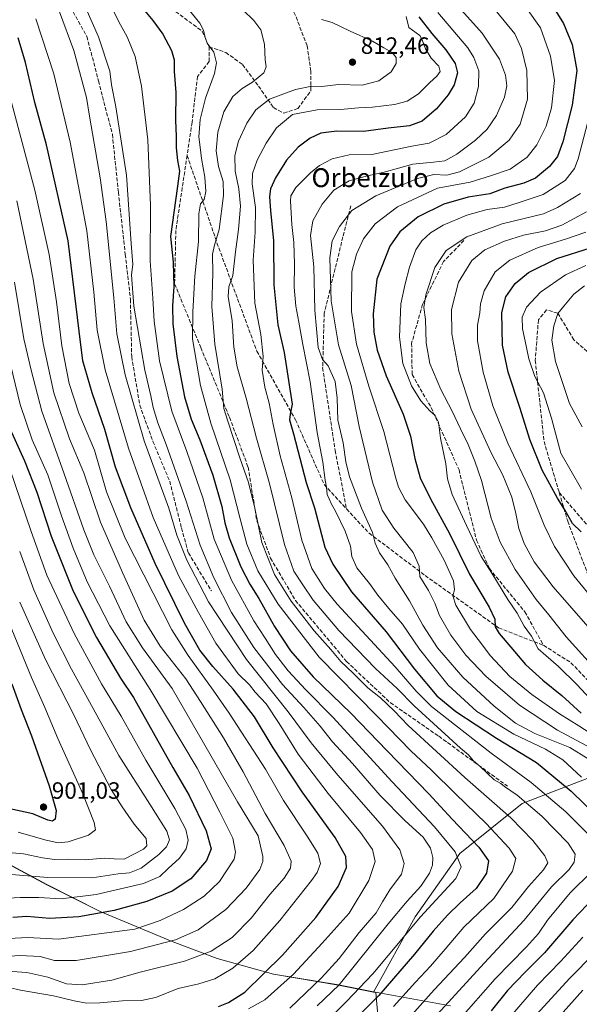
# Model space of a CAD drawing. Units: metres. Extents: x 596889 to 600322, y 4752249 to 4754612.
# Drawn here: x 597802 to 598040, y 4752668 to 4753086 of the extents above; entities that cross this region are included whole.
import ezdxf
from ezdxf.enums import TextEntityAlignment as Align

# ---------------------------------------------------------------- set-up
doc = ezdxf.new("R2010")
doc.units = ezdxf.units.M
doc.header["$MEASUREMENT"] = 0
doc.linetypes.add('DGN Style 3', pattern=[2.307223, 1.648017, -0.659207])
for name, color, linetype, lineweight in [('Arbolado forestal CxS', 92, 'Continuous', 0), ('Comarca', 135, 'Continuous', 13), ('Comarca CxS', 21, 'Continuous', 0), ('Cultivos leñosos CxS', 92, 'Continuous', 0), ('Curva de nivel maestra', 30, 'Continuous', 30), ('Curva de nivel normal', 30, 'Continuous', 0), ('Entidad de ámbito territorial', 7, 'Continuous', 0), ('Entidad de ámbito territorial CxS', 92, 'Continuous', 0), ('Municipio', 91, 'Continuous', 13), ('Municipio CxS', 4, 'Continuous', 0), ('Punto de cota en terreno', 7, 'Continuous', 0), ('Rótulo de punto de cota en terreno', 7, 'Continuous', 0), ('Senda', 7, 'DGN Style 3', 0), ('Texto cartográfico', 7, 'Continuous', 0)]:
    doc.layers.add(name, color=color, linetype=linetype, lineweight=lineweight)
doc.styles.add('Style-Arial', font='txt')

# ---------------------------------------------------------------- blocks, each defined once
blk = doc.blocks.new('*U7')
at = {"layer": 'Arbolado forestal CxS', "color": 92, "linetype": 'Continuous', "lineweight": 0}
blk.add_polyline3d([(598054.2367, 4752768.5587, 786.6162), (598015.6035, 4752753.6123, 810.6289), (597989.0849, 4752732.4127, 829.5644), (597970.2313, 4752705.5589, 832.7063), (597952.4547, 4752673.5693, 828.6615), (597937.6737, 4752676.5293, 836.9873), (597910.0439, 4752681.0995, 850.0036), (597886.0737, 4752687.7493, 859.5617), (597867.0441, 4752694.9797, 866.1009), (597836.3743, 4752707.7697, 877.0618), (597813.7343, 4752719.1497, 884.5363), (597795.4247, 4752729.0597, 888.7262)], dxfattribs=at)
blk = doc.blocks.new('*U10')
at = {"layer": 'Arbolado forestal CxS', "color": 92, "linetype": 'Continuous', "lineweight": 0}
blk.add_polyline3d([(597795.4247, 4752729.0597, 888.7262), (597813.7343, 4752719.1497, 884.5363), (597836.3743, 4752707.7697, 877.0618), (597867.0441, 4752694.9797, 866.1009), (597886.0737, 4752687.7493, 859.5617), (597910.0439, 4752681.0995, 850.0036), (597937.6737, 4752676.5293, 836.9873), (597952.4547, 4752673.5693, 828.6615), (597953.5353, 4752673.3745, 828.0691), (597954.8709, 4752657.3423, 819.9082)], dxfattribs=at)
blk = doc.blocks.new('5PATER')
at = {"layer": 'Cultivos leñosos CxS', "linetype": 'Continuous', "lineweight": 0}
h = blk.add_hatch(color=51, dxfattribs=at)
edge = h.paths.add_edge_path()
edge.add_ellipse((0, 0), major_axis=(-0.11, -0.111), ratio=0.999422, start_angle=0, end_angle=360)

msp = doc.modelspace()

# ---------------------------------------------------------------- linework, layer by layer
at = {"layer": 'Arbolado forestal CxS', "color": 92, "linetype": 'Continuous', "lineweight": 0}
for points in [[(597559.5499, 4752979.8579, 982.7246), (597587.8783, 4752943.6491, 975.5306), (597612.4079, 4752915.8993, 976.2626), (597648.4973, 4752878.8991, 968.1245), (597672.0465, 4752848.8493, 952.4848), (597694.7263, 4752825.6493, 939.1849), (597716.6459, 4752802.6995, 926.2154), (597735.4655, 4752783.1297, 917.4618), (597752.7351, 4752765.4497, 908.6121), (597767.3049, 4752750.2697, 900.7796), (597778.8749, 4752740.6499, 894.6733), (597795.4247, 4752729.0597, 888.7262), (597813.7343, 4752719.1497, 884.5363), (597836.3743, 4752707.7697, 877.0618), (597867.0441, 4752694.9797, 866.1009), (597886.0737, 4752687.7493, 859.5617), (597910.0439, 4752681.0995, 850.0036), (597937.6737, 4752676.5293, 836.9873), (597952.4547, 4752673.5693, 828.6615)], [(598440.0655, 4752830.5955, 607.5629), (598390.5343, 4752814.0037, 624.5104), (598344.1743, 4752812.9737, 627.759), (598307.2473, 4752824.7349, 641.0993), (598275.3825, 4752839.0809, 653.8917), (598255.5665, 4752838.9125, 663.6798), (598234.0985, 4752838.7301, 674.6485), (598184.6493, 4752826.2335, 703.0367), (598140.4145, 4752795.9861, 738.601), (598096.7139, 4752779.0895, 762.5655), (598054.2367, 4752768.5587, 786.6162), (598015.6035, 4752753.6123, 810.6289), (597989.0849, 4752732.4127, 829.5644), (597970.2313, 4752705.5589, 832.7063), (597952.4547, 4752673.5693, 828.6615)], [(597954.8709, 4752657.3423, 819.9082), (597953.5353, 4752673.3745, 828.0691), (597952.4547, 4752673.5693, 828.6615), (597970.2313, 4752705.5589, 832.7063), (597989.0849, 4752732.4127, 829.5644), (598015.6035, 4752753.6123, 810.6289), (598054.2367, 4752768.5587, 786.6162)], [(597952.4547, 4752673.5693, 828.6615), (597953.5353, 4752673.3745, 828.0691), (597954.8709, 4752657.3423, 819.9082), (597963.3123, 4752627.7957, 802.8267), (597953.4629, 4752605.2841, 793.0874), (597936.5783, 4752565.8885, 775.0277), (597929.5429, 4752544.7839, 764.578), (597919.6935, 4752527.9003, 758.038), (597904.2163, 4752511.0165, 758.2738), (597900.8845, 4752501.0215, 758.7002), (597894.3601, 4752492.5011, 760.0664), (597879.7097, 4752468.7015, 766.8544), (597875.5381, 4752461.7815, 770.0889)]]:
    msp.add_polyline3d(points, dxfattribs=at)
at = {"layer": 'Comarca', "color": 135, "linetype": 'Continuous', "lineweight": 13, "flags": 128}
msp.add_lwpolyline([(597985.202, 4752667.704), (597952.473, 4752673.597), (597937.696, 4752676.565), (597910.067, 4752681.132), (597886.092, 4752687.784), (597867.062, 4752695.015), (597836.395, 4752707.802), (597813.75, 4752719.179), (597795.445, 4752729.09)], dxfattribs=at)
msp.add_lwpolyline([(597985.202, 4752667.704), (597952.473, 4752673.597), (597937.696, 4752676.565), (597910.067, 4752681.132), (597886.092, 4752687.784), (597867.062, 4752695.015), (597836.395, 4752707.802), (597813.75, 4752719.179), (597795.445, 4752729.09)], dxfattribs=at)
at = {"layer": 'Comarca CxS', "color": 21, "linetype": 'Continuous', "lineweight": 0, "flags": 128}
for points in [[(597795.445, 4752729.09), (597813.75, 4752719.179), (597836.395, 4752707.802), (597867.062, 4752695.015), (597886.092, 4752687.784), (597910.067, 4752681.132), (597937.696, 4752676.565), (597952.473, 4752673.597), (597985.202, 4752667.704)], [(597985.202, 4752667.704), (597952.473, 4752673.597), (597937.696, 4752676.565), (597910.067, 4752681.132), (597886.092, 4752687.784), (597867.062, 4752695.015), (597836.395, 4752707.802), (597813.75, 4752719.179), (597795.445, 4752729.09)]]:
    msp.add_lwpolyline(points, dxfattribs=at)
at = {"layer": 'Curva de nivel maestra', "color": 30, "linetype": 'Continuous', "lineweight": 30, "flags": 128}
for points, elevation in [([(598027.81, 4753093.5001), (598033.17, 4753084.8301), (598036.78, 4753075.9401), (598038.83, 4753064.8501), (598036.87, 4753050.2401), (598032.89, 4753034.6001), (598030.56, 4753028.3901), (598027.26, 4753024.1101), (598021.32, 4753019.2401), (598016.36, 4753017.0801), (598008.3, 4753014.9601), (598001.85, 4753012.5601), (597992.74, 4753011.1101), (597982.41, 4753008.1701), (597971.41, 4753002.7601), (597963.65, 4752996.4501), (597959.38, 4752990.3401), (597953.95, 4752976.3301), (597952.28, 4752961.6301), (597952.6, 4752953.7901), (597954.07, 4752946.1901), (597957.87, 4752935.3101), (597965.13, 4752918.9101), (597968.2, 4752909.6401), (597970, 4752900.1301), (597972.36, 4752891.9001), (597976.66, 4752883.0601), (597984.77, 4752868.3401), (597993.18, 4752850.9801), (598001.57, 4752836.9601), (598004.04, 4752831.8701), (598004.2, 4752828.7001), (598005.78, 4752825.7701), (598010.76, 4752820.0901), (598016.97, 4752812.6801), (598024.39, 4752805.9601), (598032.41, 4752799.4901), (598040.72, 4752791.9401)], 775), ([(597855.28, 4753090.4401), (597858.78, 4753086.1701), (597863.09, 4753080.3501), (597866.77, 4753073.3901), (597867.84, 4753069.4401), (597867.79, 4753064.4701), (597868.51, 4753055.5601), (597868.43, 4753043.8001), (597868.72, 4753036.8401), (597868.7, 4753032.0201), (597869.24, 4753026.7401), (597870.14, 4753022.1801), (597869.2, 4753015.7201), (597866.29, 4752994.4101), (597867.37, 4752983.4801), (597867.67, 4752973.2401), (597867.17, 4752965.0001), (597867.3, 4752957.3801), (597868.95, 4752943.4701), (597872.29, 4752926.3601), (597875.12, 4752916.8201), (597878.73, 4752908.1201), (597884.22, 4752893.0101), (597888.11, 4752879.7401), (597889.36, 4752872.7601), (597891.25, 4752866.4401), (597896.21, 4752854.1101), (597899.92, 4752846.7701), (597903.76, 4752840.6901), (597910.5, 4752828.7701), (597917.31, 4752818.4001), (597926.81, 4752807.4601), (597942.87, 4752792.0401), (597958.26, 4752775.9801), (597976, 4752757.7801), (597985.9, 4752747.0201), (597997.28, 4752735.0501), (598001.3, 4752729.2701), (598000.52, 4752724.1001), (597996.14, 4752717.4701), (597989.29, 4752711.4301), (597983.89, 4752706.2401), (597977.85, 4752699.4401), (597969.96, 4752689.7001), (597954.74, 4752672.1001), (597939.12, 4752656.6501)], 825), ([(597971.69, 4753087.7201), (597977.2, 4753080.5701), (597983.27, 4753073.6301), (597987.16, 4753067.8601), (597988.2, 4753063.9001), (597986.7, 4753058.8801), (597984.18, 4753054.5601), (597979.21, 4753048.5801), (597973.19, 4753043.3601), (597967.74, 4753041.3601), (597958.74, 4753040.3601), (597948.24, 4753038.9301), (597936.9, 4753039.0801), (597930.12, 4753038.2701), (597925.54, 4753036.1101), (597920.48, 4753032.2801), (597915.6, 4753026.8101), (597910.82, 4753019.2801), (597908.73, 4753014.6901), (597908.32, 4753011.4301), (597908.79, 4753005.3201), (597910.04, 4752992.7801), (597910.18, 4752973.8801), (597911.88, 4752956.9201), (597914.5, 4752945.2201), (597917.98, 4752923.1601), (597917.04, 4752918.9901), (597916.8, 4752916.5601), (597918.56, 4752910.6001), (597923.95, 4752889.9901), (597927.37, 4752879.2401), (597931.81, 4752862.4401), (597935.26, 4752855.2201), (597943.13, 4752843.5401), (597957.85, 4752826.5501), (597969.96, 4752810.6601), (597979.38, 4752799.4101), (597987.41, 4752792.6601), (598004.76, 4752781.3101), (598021.74, 4752770.9901), (598036.43, 4752758.8001), (598047.92, 4752747.6201)], 800), ([(597886.74, 4752667.4601), (597890.86, 4752669.0701), (597897.89, 4752673.4501), (597913.86, 4752689.1601), (597928.07, 4752705.2701), (597937.53, 4752718.3901), (597940.96, 4752726.4901), (597940.76, 4752731.1301), (597936.19, 4752739.2201), (597922.21, 4752758.5501), (597909.92, 4752777.2201), (597901.98, 4752790.4501), (597892.89, 4752802.1501), (597884.32, 4752811.7901), (597878.79, 4752818.8101), (597872.27, 4752830.1601), (597859.77, 4752855.6001), (597849.39, 4752879.1201), (597842.99, 4752896.4401), (597838.41, 4752912.4601), (597832.99, 4752928.0201), (597829.09, 4752941.6801), (597827.48, 4752954.2601), (597822.85, 4752992.5501), (597813.59, 4753033.3401), (597808.64, 4753051.3701), (597804.67, 4753068.2301), (597801.62, 4753078.7201)], 850), ([(598040.69, 4752868.9401), (598036.94, 4752872.5001), (598033.74, 4752878.3301), (598030.64, 4752883.3401), (598024.07, 4752895.1301), (598018.86, 4752908.2401), (598014.76, 4752921.4401), (598009.61, 4752936.8301), (598007.29, 4752948.3201), (598006.99, 4752962.1601), (598008.66, 4752968.8401), (598012.64, 4752974.4101), (598018.26, 4752979.0901), (598030.32, 4752985.0401), (598044.66, 4752989.6301)], 750), ([(597797.37, 4752914.5001), (597804.34, 4752899.2101), (597809.49, 4752885.8001), (597815.62, 4752867.2001), (597824.95, 4752843.7701), (597834.86, 4752824.0801), (597845.13, 4752806.8901), (597850.63, 4752798.7101), (597867.28, 4752768.9801), (597874.22, 4752757.0001), (597881.47, 4752742.0001), (597883.6, 4752734.4401), (597881.6, 4752729.4901), (597874.9, 4752721.6501), (597867.07, 4752716.4101), (597856.24, 4752712.0201), (597842.41, 4752708.1701), (597827.41, 4752705.5301), (597815.03, 4752704.8601), (597805.26, 4752705.6201), (597799.37, 4752705.1601)], 875), ([(597798.91, 4752804.3901), (597802.9, 4752793.5501), (597807.34, 4752782.3801), (597814.79, 4752761.1601), (597817.68, 4752750.5901), (597817.38, 4752746.9201), (597816.16, 4752746.0701), (597814.14, 4752746.5801), (597807.9, 4752749.2101), (597791.39, 4752752.8301)], 900), ([(598054.9, 4752722.9601), (598037.07, 4752704.2301), (598025.07, 4752690.1901), (598016.82, 4752682.0501), (598009.39, 4752674.2801), (598002.42, 4752665.6301)], 800)]:
    msp.add_lwpolyline(points, dxfattribs=dict(at, elevation=elevation))
at = {"layer": 'Curva de nivel normal', "color": 30, "linetype": 'Continuous', "lineweight": 0, "flags": 128}
for points, elevation in [([(597961.04, 4752667.41), (597970.28, 4752677.83), (597976.71, 4752684.62), (597982.86, 4752691.84), (597990.87, 4752701.08), (598003.53, 4752713.28), (598011.55, 4752724.9), (598012.92, 4752730.23), (598010.05, 4752734.66), (598000.37, 4752745.07), (597987.34, 4752757.69), (597977.11, 4752767.76), (597968.34, 4752776.03), (597953.91, 4752790.84), (597929.43, 4752815.73), (597912.02, 4752838.28), (597903.42, 4752852.46), (597898.74, 4752863.77), (597895.81, 4752874.51), (597891.65, 4752891.12), (597883.47, 4752915.15), (597879.06, 4752931.08), (597875.61, 4752951.01), (597875.72, 4752962.36), (597876.64, 4752977.53), (597878.14, 4752992.29), (597878.38, 4753004.09), (597879.05, 4753008.26), (597880.52, 4753010.16), (597881.24, 4753013.51), (597880.92, 4753019.58), (597879.41, 4753027.53), (597878.88, 4753032.35), (597878.38, 4753036.7), (597878.83, 4753044.16), (597881.21, 4753053.09), (597884.97, 4753063.64), (597885.84, 4753068.2), (597884.66, 4753072.7), (597881.85, 4753076.54), (597880.96, 4753078.94), (597880.36, 4753082.05), (597878.74, 4753084.96), (597867.03, 4753099.52)], 820), ([(598043.57, 4752772.67), (598035.9, 4752777.4), (598021.02, 4752783.39), (598012.82, 4752787.73), (598003.69, 4752794.9), (597990.41, 4752807.32), (597979.65, 4752819.68), (597973.4, 4752829.43), (597967.72, 4752839.76), (597961.69, 4752849.39), (597958.64, 4752855.01), (597955.1, 4752860.13), (597953.17, 4752864.17), (597952, 4752868.69), (597947.35, 4752879.05), (597942.28, 4752892.42), (597940.75, 4752898.68), (597939.58, 4752906.75), (597937.38, 4752916.45), (597937.05, 4752925.78), (597936.21, 4752932.8), (597933.2, 4752939.49), (597930.8, 4752942.24), (597928.94, 4752947.24), (597927.57, 4752963.1), (597927.21, 4752981.52), (597925.76, 4752994.77), (597926.66, 4753001.11), (597930.7, 4753008.11), (597935.67, 4753014.11), (597942.22, 4753018.11), (597949.98, 4753020.2), (597956.96, 4753021.66), (597969.25, 4753025.18), (597978.02, 4753025.97), (597982.78, 4753026.61), (597987.89, 4753029.33), (597995.78, 4753035.27), (598000.74, 4753039.94), (598004.73, 4753045.79), (598008.1, 4753053.56), (598009.06, 4753058.44), (598008.58, 4753062.88), (598005.99, 4753069.76), (597998.67, 4753080.81), (597986.04, 4753094.77)], 790), ([(597916.99, 4752666.75), (597930.44, 4752679.56), (597937.89, 4752687.87), (597946.44, 4752698.92), (597953.64, 4752707.21), (597956.32, 4752711.93), (597959.4, 4752717), (597964.31, 4752723.64), (597965.54, 4752728.14), (597963.74, 4752733.95), (597956.28, 4752744.02), (597937.39, 4752765.6), (597926.07, 4752779.44), (597916.31, 4752792.49), (597898.54, 4752814.81), (597882.48, 4752839.32), (597873.2, 4752856.9), (597869.05, 4752867.59), (597865.58, 4752879.08), (597855.15, 4752907.67), (597846.98, 4752935.71), (597843.52, 4752953.02), (597842.18, 4752968.36), (597838.98, 4753000.8), (597836.41, 4753019.3), (597831.86, 4753045.56), (597830.63, 4753053.38), (597825.24, 4753073.44), (597819.18, 4753089.88)], 840), ([(597830.32, 4753091.39), (597835.68, 4753079.24), (597840.51, 4753064.56), (597841.22, 4753058.8), (597843.09, 4753049.44), (597847.59, 4753020.44), (597849.56, 4752991.44), (597850.3, 4752982.56), (597849.72, 4752978.09), (597850.7, 4752964.84), (597855.37, 4752937.59), (597857.99, 4752926.76), (597859, 4752921.77), (597860.87, 4752915.24), (597864.42, 4752906.12), (597873, 4752882.04), (597878.93, 4752863.3), (597884.67, 4752849.48), (597892.26, 4752834.72), (597901.73, 4752819.89), (597913.81, 4752804.19), (597922.86, 4752794.39), (597929.79, 4752786.44), (597935.07, 4752779.77), (597943.53, 4752770.56), (597955.34, 4752757.04), (597965.89, 4752746.34), (597973.56, 4752739.27), (597976.63, 4752734.65), (597977.64, 4752730.65), (597977.55, 4752727.43), (597976.26, 4752724.06), (597972.55, 4752718.47), (597966.73, 4752712.11), (597958.73, 4752702.56), (597937.93, 4752676.56), (597928.61, 4752667.77)], 835), ([(597841.47, 4753091.33), (597844.42, 4753085.52), (597847.88, 4753079.24), (597851.29, 4753070.8), (597854.01, 4753058.23), (597856.71, 4753035.44), (597857.77, 4753007.52), (597857.7, 4752984.11), (597858.82, 4752968.19), (597859.38, 4752958.47), (597861.6, 4752941.58), (597866.86, 4752920.2), (597873.19, 4752903.12), (597880.02, 4752883.37), (597884.9, 4752865.94), (597892.21, 4752848.53), (597901.66, 4752831.23), (597906.5, 4752823.8), (597910.9, 4752816.86), (597916.24, 4752809.98), (597923.72, 4752801.93), (597935.28, 4752790.23), (597960.36, 4752762.86), (597978.43, 4752743.69), (597987.1, 4752733.11), (597989.65, 4752726.77), (597987.49, 4752721.77), (597972.48, 4752705.5), (597952.14, 4752681.33), (597940.96, 4752669.52), (597931.31, 4752659.85)], 830), ([(597968.83, 4752663.89), (597978.23, 4752674.46), (597991.07, 4752688.26), (598000.07, 4752698.31), (598011.24, 4752709.45), (598018.28, 4752718.4), (598024.68, 4752725.44), (598026.5, 4752728.44), (598025.26, 4752731.37), (598020.19, 4752737.99), (598010.81, 4752747.51), (597991.26, 4752764.62), (597967.14, 4752786.74), (597961.24, 4752792.99), (597955.41, 4752798.44), (597950.11, 4752802.81), (597943.88, 4752808.91), (597938.58, 4752813.95), (597934.31, 4752819.01), (597927.25, 4752826.96), (597917.52, 4752839.59), (597910.46, 4752850.84), (597905.1, 4752864.47), (597902.12, 4752879.01), (597899.48, 4752889.95), (597895.8, 4752900.36), (597890.63, 4752916), (597888.96, 4752921.32), (597888.28, 4752929.65), (597885.06, 4752948.64), (597883.81, 4752964.68), (597884.21, 4752978.78), (597884.16, 4752986.88), (597884.92, 4752990.7), (597887, 4752997.39), (597888.81, 4753011.85), (597888.68, 4753017.76), (597886.73, 4753024.17), (597885.73, 4753030.77), (597886.34, 4753038.68), (597888.94, 4753047.4), (597892.74, 4753053.82), (597896.74, 4753057.29), (597901.11, 4753059.9), (597905.96, 4753063.93), (597906.96, 4753066.44), (597906.51, 4753069.44), (597906.18, 4753076.15), (597904.62, 4753082.19), (597901.74, 4753086.16), (597896.94, 4753090.66)], 815), ([(598040.82, 4752764.86), (598032.81, 4752772.14), (598025.55, 4752776.75), (598012.1, 4752783.09), (597996.36, 4752792.74), (597984.14, 4752803.94), (597972.04, 4752819.14), (597964.76, 4752829.8), (597958.94, 4752836.47), (597954.32, 4752842.11), (597950.76, 4752847.11), (597945.41, 4752853.77), (597943.33, 4752858.48), (597942.69, 4752862.95), (597940.44, 4752869.31), (597936.4, 4752877.73), (597934.66, 4752880.69), (597933.66, 4752883.06), (597932.75, 4752884.92), (597932.52, 4752887.92), (597931.97, 4752890.9), (597930.99, 4752898.64), (597928.51, 4752911.11), (597925.64, 4752932.64), (597922.43, 4752948.59), (597920.79, 4752957.98), (597919.46, 4752964.77), (597918.74, 4752972.84), (597918.98, 4752982.71), (597918.72, 4752991.84), (597917.77, 4752999.53), (597917.18, 4753009.48), (597917.44, 4753011.72), (597919.48, 4753015.2), (597925.75, 4753021.44), (597929.62, 4753024.63), (597934.96, 4753027.36), (597942.13, 4753029.02), (597951.83, 4753029.19), (597968.74, 4753032.74), (597976.12, 4753034.07), (597983.29, 4753037.73), (597991.52, 4753045.26), (597995.27, 4753051.04), (597997.06, 4753058.11), (597997.16, 4753064.8), (597995.14, 4753070.46), (597992.61, 4753074.49), (597979.83, 4753089.53)], 795), ([(598004.76, 4753089.95), (598012.56, 4753080.46), (598015.29, 4753074.31), (598017.58, 4753064.94), (598017.91, 4753052.72), (598014.74, 4753042.09), (598010.07, 4753035.25), (598001.41, 4753028.08), (597989.02, 4753021.9), (597983.63, 4753020.39), (597978.04, 4753020.76), (597971.16, 4753019.03), (597953.41, 4753011.74), (597943.26, 4753005.5), (597938.1, 4752998.64), (597934.92, 4752992.6), (597933.93, 4752985.4), (597934.5, 4752967.11), (597937.61, 4752948.44), (597942.98, 4752931.11), (597946.39, 4752913.78), (597952.1, 4752890.02), (597956.22, 4752878.26), (597961.13, 4752870.5), (597969.35, 4752860.15), (597971.82, 4752854.48), (597972.2, 4752850.02), (597975.83, 4752844.12), (597978.52, 4752838.72), (597980.52, 4752833.53), (597985.38, 4752825.11), (597991.72, 4752816.58), (598000.24, 4752807.69), (598014.53, 4752795.41), (598030.6, 4752784.78), (598051.01, 4752773.83)], 785), ([(598017.39, 4753091.33), (598023.37, 4753082.99), (598027.68, 4753070.95), (598029.28, 4753060.65), (598028, 4753049.03), (598025.74, 4753041.32), (598021.78, 4753033.36), (598017.72, 4753028.08), (598010.55, 4753023.01), (598002.12, 4753020.19), (597993.56, 4753017.52), (597979.65, 4753014.88), (597962.69, 4753006.98), (597953.25, 4752999.78), (597948.23, 4752993.39), (597945.27, 4752986.96), (597943.3, 4752979.46), (597943.18, 4752962.52), (597945.28, 4752948.7), (597950.51, 4752930.79), (597956.82, 4752911.61), (597961.95, 4752891.78), (597963.08, 4752887.96), (597966, 4752882.63), (597973.69, 4752872.32), (597977.21, 4752866.47), (597982.53, 4752856.9), (597986.49, 4752848.13), (597986.94, 4752844.4), (597986.22, 4752841.87), (597987.51, 4752837.87), (597993.69, 4752827.54), (597998.33, 4752821.5), (598002.07, 4752816.46), (598010.4, 4752807.57), (598019.69, 4752799.89), (598031.49, 4752791.74), (598039.71, 4752786.55), (598048.81, 4752780.68)], 780), ([(597899.41, 4752666.38), (597906.34, 4752670.19), (597918.46, 4752681.14), (597930.72, 4752694.26), (597942.13, 4752707.12), (597950.5, 4752720.94), (597953.17, 4752729.04), (597952.11, 4752734.15), (597946.95, 4752741.32), (597933.17, 4752757.87), (597920.45, 4752774.58), (597912.5, 4752787.56), (597906.88, 4752795.93), (597902.3, 4752800.98), (597899.84, 4752803.96), (597894.99, 4752808.7), (597885.5, 4752821.75), (597878.18, 4752834.69), (597869.62, 4752850.48), (597858.97, 4752875.02), (597848.47, 4752904.53), (597838.58, 4752937.78), (597835.21, 4752954.68), (597833.74, 4752970.72), (597830.73, 4752996.76), (597823.71, 4753034.44), (597816.73, 4753063.49), (597809.16, 4753086.78)], 845), ([(597973.63, 4752657.51), (597999.5, 4752685.85), (598016.41, 4752704.03), (598028.07, 4752718.19), (598035.58, 4752725.54), (598037.74, 4752728.74), (598038.12, 4752732.18), (598035.1, 4752736.85), (598023.9, 4752748.26), (598013.48, 4752757.18), (598008.14, 4752760.83), (598006.51, 4752762.14), (598003.72, 4752763.73), (597997.77, 4752769.32), (597994.77, 4752771.88), (597992.76, 4752774.31), (597989.4, 4752777.1), (597981.26, 4752784.62), (597969.71, 4752795.07), (597962.5, 4752802.53), (597953.31, 4752811.01), (597937.74, 4752827.1), (597926.9, 4752839.94), (597922.45, 4752846.52), (597918.63, 4752852.34), (597914.75, 4752863.57), (597908.36, 4752889.55), (597902.85, 4752908.71), (597898.48, 4752925.76), (597894.64, 4752939.11), (597893.19, 4752947.47), (597892.5, 4752958.55), (597890.83, 4752968.86), (597891.04, 4752973.01), (597892.7, 4752977.83), (597893.86, 4752987.87), (597895.21, 4752997.41), (597896.02, 4753007.26), (597895.31, 4753014.7), (597893.8, 4753022.19), (597893.55, 4753028.79), (597895.18, 4753034.96), (597898.69, 4753042.49), (597902.52, 4753048.21), (597908.35, 4753052.67), (597919.41, 4753056.9), (597926.27, 4753058.2), (597930.52, 4753058.06), (597937.6, 4753058.93), (597947.74, 4753058.71), (597954.74, 4753060.56), (597960.02, 4753064.34), (597962.12, 4753067.89), (597962.12, 4753070.41), (597960.43, 4753072.53), (597956.88, 4753074.58), (597952.04, 4753077.4), (597942.63, 4753081.66), (597934.96, 4753085.28), (597930.39, 4753086.59)], 810), ([(598044.74, 4752739.52), (598034.09, 4752750.07), (598019.5, 4752762.52), (598002.45, 4752775.02), (597977.13, 4752794.83), (597970.67, 4752801.37), (597961.62, 4752811.69), (597937.12, 4752838.29), (597931.66, 4752844.89), (597926.3, 4752853.37), (597922.04, 4752865.41), (597917.79, 4752883.49), (597912.87, 4752901.24), (597909.82, 4752914.52), (597908.22, 4752923.59), (597906.38, 4752930.42), (597905.17, 4752937.7), (597905.6, 4752943.44), (597904.72, 4752952.77), (597902.08, 4752966.11), (597901.36, 4752984.39), (597902.27, 4752996.25), (597902.37, 4753006.72), (597901.04, 4753016.77), (597901.05, 4753021.11), (597903.08, 4753026.77), (597906.91, 4753034.11), (597911.24, 4753040.54), (597918.15, 4753046.2), (597928.51, 4753048.22), (597938.41, 4753048.34), (597946.07, 4753048.99), (597952.07, 4753049.31), (597961.41, 4753050.4), (597966.85, 4753051.81), (597971.53, 4753054.95), (597976.34, 4753059.77), (597979.43, 4753062.44), (597980.8, 4753064.44), (597980.2, 4753066.72), (597977.02, 4753070.18), (597974.55, 4753074.13), (597973.2, 4753077.94), (597972.11, 4753079.74), (597967.45, 4753083.21), (597966.4, 4753087.87)], 805), ([(597792.58, 4752676.61), (597802.65, 4752674.35), (597816.62, 4752671.98), (597825.43, 4752669.85), (597830.65, 4752668.91), (597836.23, 4752668.98), (597845.97, 4752669.88), (597854.04, 4752669.93), (597859.94, 4752671.25), (597869.53, 4752675.01), (597878.27, 4752677.07), (597885.07, 4752679.18), (597892.77, 4752683.71), (597901.36, 4752691.25), (597912.74, 4752703.99), (597926.19, 4752720.94), (597928.54, 4752724.39), (597929.93, 4752728.18), (597928.88, 4752732.55), (597924.3, 4752739.81), (597914.21, 4752754.88), (597906.57, 4752768.27), (597891.23, 4752791.96), (597884.41, 4752801.74), (597873.76, 4752816.42), (597866.87, 4752827.38), (597847.04, 4752866.3), (597839.12, 4752885.96), (597834.03, 4752903.73), (597827.4, 4752919.43), (597823.3, 4752932), (597820.15, 4752947.94), (597817.92, 4752966.62), (597814.78, 4752986.74), (597808.74, 4753014.07), (597796.82, 4753058.8)], 855), ([(598047.68, 4752794.61), (598038.92, 4752803.98), (598031.06, 4752811.77), (598025.68, 4752816.44), (598022.38, 4752819.34), (598019.53, 4752824.63), (598016.53, 4752828.9), (598013.46, 4752834.5), (598009.56, 4752840.26), (598002.74, 4752851.44), (597998.14, 4752858.52), (597992.04, 4752871.74), (597985.85, 4752884.88), (597983.92, 4752891.46), (597983.16, 4752897.88), (597980.94, 4752908.81), (597980.13, 4752915.52), (597978.69, 4752918.39), (597976.39, 4752920.4), (597972.65, 4752924.59), (597968.61, 4752931.02), (597965.01, 4752940.42), (597963.59, 4752951.6), (597964.04, 4752965.75), (597965.9, 4752974.37), (597967.71, 4752981.4), (597970.5, 4752988.74), (597973.04, 4752992.62), (597976.73, 4752996), (597982.07, 4752999.2), (597992.07, 4753003.48), (598000.74, 4753005.92), (598008.12, 4753006.93), (598014.27, 4753008.87), (598024.46, 4753012.27), (598033.85, 4753018.17), (598037.82, 4753023.23), (598039.45, 4753027.35), (598044.2, 4753045.8)], 770), ([(597799.08, 4752682.29), (597805.36, 4752681.92), (597814.24, 4752679.9), (597822.1, 4752677.09), (597828.76, 4752676.61), (597841.41, 4752678.59), (597853.41, 4752681.94), (597872.2, 4752686.73), (597883.57, 4752690.88), (597892.47, 4752696.74), (597900.51, 4752704.97), (597908.45, 4752714.92), (597914.62, 4752721.98), (597917.23, 4752726.11), (597917.48, 4752729.11), (597914.61, 4752735.77), (597906.56, 4752749.42), (597897.18, 4752767.1), (597888.81, 4752781.56), (597879.07, 4752796.92), (597872.85, 4752806.56), (597861.87, 4752820.44), (597855.07, 4752831.44), (597845.89, 4752851.77), (597836.58, 4752873.11), (597829.55, 4752894.11), (597823.42, 4752908.44), (597816.78, 4752927.99), (597812.21, 4752948.99), (597807.96, 4752976.33), (597801.05, 4753009.54)], 860), ([(598048.86, 4752808.22), (598034.36, 4752824.4), (598026.99, 4752833.73), (598021.6, 4752840.3), (598012.69, 4752853.06), (598006.24, 4752864.59), (598002.49, 4752874.78), (597998.3, 4752890.85), (597995.47, 4752898.96), (597992.72, 4752906.11), (597989.38, 4752912.7), (597985.91, 4752920.19), (597981.02, 4752929.39), (597976.37, 4752940.41), (597974.91, 4752949.28), (597974.57, 4752959.11), (597973.9, 4752964.32), (597974.73, 4752969.69), (597978.6, 4752981.28), (597983.36, 4752988.47), (597992.06, 4752994.28), (598007.07, 4752999.76), (598024.74, 4753004.04), (598030.65, 4753006.66), (598040.39, 4753012.66)], 765), ([(598043.49, 4752828.74), (598028.76, 4752845.7), (598020.71, 4752856.32), (598016.46, 4752864.11), (598014.2, 4752870.44), (598012.99, 4752876.77), (598011.16, 4752883.77), (598007.39, 4752893.11), (598002.28, 4752902.77), (597993.98, 4752921.11), (597988.77, 4752937.18), (597985.74, 4752953.05), (597985.67, 4752963.36), (597988.58, 4752975), (597994.26, 4752984.22), (597999.74, 4752988.81), (598008.17, 4752992.47), (598016.12, 4752994.97), (598025.5, 4752996.88), (598032.41, 4752999.28), (598042.86, 4753004.83)], 760), ([(598044.69, 4752841.68), (598037.56, 4752850.38), (598029.29, 4752862.76), (598024.89, 4752871.77), (598019.24, 4752886.05), (598009.51, 4752906.59), (598003.17, 4752922.54), (597999.02, 4752936.73), (597996.7, 4752950.12), (597996.64, 4752956.69), (597997.59, 4752961.94), (597997.91, 4752965.79), (597999.5, 4752971.38), (598004.11, 4752979.36), (598010.33, 4752984.37), (598022.39, 4752989.8), (598034.07, 4752993.24), (598042.69, 4752996.32)], 755), ([(598040.82, 4752887.18), (598031.99, 4752902.36), (598028.1, 4752917.22), (598024.66, 4752928.06), (598020.98, 4752935), (598018.4, 4752942.48), (598016.92, 4752949.9), (598015.7, 4752955.26), (598015.62, 4752960.14), (598017.44, 4752964.41), (598023.45, 4752970.78), (598033.96, 4752978.12), (598042.58, 4752982.04)], 745), ([(597789.66, 4752688.24), (597802.36, 4752689.06), (597810.93, 4752688.63), (597816.98, 4752687.01), (597826.18, 4752686.9), (597849.34, 4752690.77), (597868.41, 4752695.78), (597878.07, 4752700.03), (597889.74, 4752708.56), (597898.47, 4752717.66), (597904.21, 4752725.54), (597905.55, 4752729.03), (597905.5, 4752731.14), (597903.54, 4752739.92), (597894.72, 4752754.38), (597866.96, 4752802.44), (597854.35, 4752819.8), (597847.51, 4752830.8), (597840.41, 4752845.97), (597833.77, 4752859.18), (597829.46, 4752869.83), (597821.16, 4752893.6), (597811.64, 4752920.3), (597807.14, 4752937.58), (597803.96, 4752950.99), (597800.06, 4752974.99)], 865), ([(598041.13, 4752913.6), (598035.72, 4752923.48), (598029.78, 4752941.39), (598028.16, 4752950.43), (598029.01, 4752956.44), (598030.76, 4752961.71), (598033.24, 4752964.86), (598037.61, 4752969.9), (598042.1, 4752973.53)], 740), ([(597792.15, 4752696.08), (597805.66, 4752696.71), (597818.74, 4752696.02), (597851.21, 4752700.26), (597861.86, 4752703.94), (597871.8, 4752708.67), (597880.55, 4752714.28), (597887.17, 4752720.49), (597893.3, 4752729.95), (597893.93, 4752732.98), (597892.74, 4752738.9), (597887.31, 4752749.95), (597877.62, 4752768.57), (597857.72, 4752802.11), (597840.5, 4752829.11), (597830.84, 4752847.77), (597824.91, 4752862.11), (597820, 4752875.72), (597814.15, 4752893.21), (597807.62, 4752908.05), (597802.48, 4752923.11), (597796.29, 4752948.77)], 870), ([(597798.1, 4752895.8), (597807.12, 4752869.18), (597813.81, 4752850.66), (597825.32, 4752825.81), (597837, 4752804.52), (597845.29, 4752790.78), (597855.86, 4752771.99), (597868.16, 4752751.5), (597872.78, 4752742.66), (597873.77, 4752738), (597872.92, 4752734.35), (597870.14, 4752730.4), (597865.25, 4752726.02), (597861.76, 4752722.63), (597854.8, 4752719.61), (597834.77, 4752714.96), (597819.89, 4752713.21), (597810.33, 4752713.7), (597802.53, 4752713.66), (597794.63, 4752713.31)], 880), ([(597797.07, 4752723.65), (597814.24, 4752722.23), (597832.97, 4752722.07), (597844.09, 4752723.79), (597848.83, 4752724.12), (597853.78, 4752726.21), (597861.41, 4752732.04), (597864.66, 4752735.23), (597865.91, 4752738.2), (597864.78, 4752741.86), (597857.58, 4752753.34), (597844.36, 4752773.99), (597834.96, 4752791.17), (597824.22, 4752810.65), (597816.47, 4752825.93), (597808.3, 4752844.39), (597802.25, 4752860.6)], 885), ([(597802.25, 4752839.18), (597813.26, 4752814.78), (597825.25, 4752791.34), (597832.3, 4752776.47), (597841.04, 4752759.55), (597845.77, 4752752.18), (597850.84, 4752744.82), (597855.94, 4752738.76), (597856.21, 4752735.71), (597854.82, 4752734.18), (597846.64, 4752730.02), (597842.4, 4752730.1), (597838.11, 4752730.48), (597830.1, 4752729.74), (597822.9, 4752729.95), (597817.04, 4752729.91), (597811.96, 4752730.55), (597803.9, 4752732.28), (597792.53, 4752733.24)], 890), ([(597795.14, 4752836.92), (597807.21, 4752807.12), (597812.94, 4752794.45), (597818.51, 4752781.21), (597829.08, 4752757.78), (597833.9, 4752745.59), (597834.5, 4752742.39), (597831.51, 4752740.17), (597822.81, 4752737.42), (597818.53, 4752736.9), (597812.97, 4752738.2), (597801.63, 4752741.46)], 895), ([(597988.75, 4752661.65), (598004.21, 4752679.21), (598017.51, 4752692.77), (598022.49, 4752698.44), (598026.36, 4752704.11), (598035.99, 4752715.7), (598045.21, 4752724.81)], 805), ([(598018.66, 4752660.79), (598035.74, 4752679.29), (598057.34, 4752701.31)], 790), ([(598006.28, 4752658.11), (598022.06, 4752676.44), (598032.06, 4752686.73), (598041.35, 4752696.93)], 795), ([(598041.44, 4752674.36), (598029.44, 4752661.11)], 785)]:
    msp.add_lwpolyline(points, dxfattribs=dict(at, elevation=elevation))
at = {"layer": 'Entidad de ámbito territorial', "color": 7, "linetype": 'Continuous', "lineweight": 0, "flags": 128}
msp.add_lwpolyline([(597985.202, 4752667.704), (597952.473, 4752673.597), (597937.696, 4752676.565), (597910.067, 4752681.132), (597886.092, 4752687.784), (597867.062, 4752695.015), (597836.395, 4752707.802), (597813.75, 4752719.179), (597795.445, 4752729.09)], dxfattribs=at)
at = {"layer": 'Entidad de ámbito territorial CxS', "color": 92, "linetype": 'Continuous', "lineweight": 0, "flags": 128}
msp.add_lwpolyline([(597985.202, 4752667.704), (597952.473, 4752673.597), (597937.696, 4752676.565), (597910.067, 4752681.132), (597886.092, 4752687.784), (597867.062, 4752695.015), (597836.395, 4752707.802), (597813.75, 4752719.179), (597795.445, 4752729.09)], dxfattribs=at)
at = {"layer": 'Municipio', "color": 91, "linetype": 'Continuous', "lineweight": 13, "flags": 128}
msp.add_lwpolyline([(597985.202, 4752667.704), (597952.473, 4752673.597), (597937.696, 4752676.565), (597910.067, 4752681.132), (597886.092, 4752687.784), (597867.062, 4752695.015), (597836.395, 4752707.802), (597813.75, 4752719.179), (597795.445, 4752729.09)], dxfattribs=at)
msp.add_lwpolyline([(597985.202, 4752667.704), (597952.473, 4752673.597), (597937.696, 4752676.565), (597910.067, 4752681.132), (597886.092, 4752687.784), (597867.062, 4752695.015), (597836.395, 4752707.802), (597813.75, 4752719.179), (597795.445, 4752729.09)], dxfattribs=at)
at = {"layer": 'Municipio CxS', "color": 4, "linetype": 'Continuous', "lineweight": 0, "flags": 128}
for points in [[(597795.445, 4752729.09), (597813.75, 4752719.179), (597836.395, 4752707.802), (597867.062, 4752695.015), (597886.092, 4752687.784), (597910.067, 4752681.132), (597937.696, 4752676.565), (597952.473, 4752673.597), (597985.202, 4752667.704)], [(597985.202, 4752667.704), (597952.473, 4752673.597), (597937.696, 4752676.565), (597910.067, 4752681.132), (597886.092, 4752687.784), (597867.062, 4752695.015), (597836.395, 4752707.802), (597813.75, 4752719.179), (597795.445, 4752729.09)]]:
    msp.add_lwpolyline(points, dxfattribs=at)
at = {"layer": 'Senda', "color": 7, "linetype": 'DGN Style 3', "lineweight": 0}
for points in [[(597882.7237, 4753074.9883, 824.0592), (597889.7847, 4753072.5607, 825.4749), (597896.9285, 4753067.4015, 824.4409), (597903.6755, 4753058.2733, 826.7213), (597910.0255, 4753049.1451, 815.4718), (597914.3911, 4753046.7639, 814.1967), (597920.3441, 4753048.7483, 818.4064), (597925.9005, 4753056.2889, 820.4151), (597925.9005, 4753064.6233, 816.9191), (597924.3129, 4753075.3389, 816.3537), (597919.1535, 4753088.8327, 819.1566), (597904.4691, 4753117.4077, 810.4633), (597887.4035, 4753140.8235, 807.7527), (597869.9409, 4753161.8579, 808.3526), (597860.4159, 4753167.4141, 806.3329), (597846.9221, 4753178.1297, 815.9771), (597822.3159, 4753195.9891, 814.753), (597810.4097, 4753211.0705, 802.0241)], [(597803.0177, 4753122.6135, 841.8901), (597822.2001, 4753111.3687, 843.1632), (597847.6663, 4753097.8087, 838.5431), (597868.5023, 4753089.8711, 835.4923), (597879.7471, 4753081.6029, 829.9138), (597882.7237, 4753074.9883, 824.0592)], [(597803.0177, 4753122.6135, 841.8901), (597821.4981, 4753095.8371, 841.711), (597830.8115, 4753079.3269, 841.6075), (597835.6799, 4753060.4885, 843.7371), (597841.6065, 4753037.8403, 844.2131), (597844.1465, 4753013.2869, 849.1409), (597847.1099, 4752986.8285, 839.7715), (597849.2795, 4752967.7519, 846.9517), (597849.8087, 4752943.4103, 852.5596), (597853.2483, 4752922.7727, 847.0331), (597858.8045, 4752907.4269, 848.3109), (597865.9483, 4752890.4935, 847.0916), (597870.9753, 4752870.6497, 845.794), (597873.8857, 4752860.0663, 845.2473), (597883.6753, 4752843.9267, 854.4695)], [(597882.7237, 4753074.9883, 824.0592), (597882.7237, 4753068.7045, 828.3807), (597877.7627, 4753062.4207, 834.4492), (597875.4477, 4753042.9075, 836.8868), (597873.3403, 4753028.8523, 833.8208)], [(597873.3403, 4753028.8523, 833.8208), (597868.5685, 4752997.0243, 841.4457), (597868.0393, 4752974.2701, 837.2372), (597879.1517, 4752947.2825, 834.0617), (597891.3227, 4752917.6491, 829.8471), (597899.2601, 4752896.4825, 827.4051), (597902.9643, 4752873.7283, 826.0375), (597908.7851, 4752857.8531, 831.2114), (597919.3685, 4752839.8615, 827.9434), (597941.0645, 4752813.9323, 819.2028), (597959.5853, 4752796.4697, 821.7773), (597980.2229, 4752782.1823, 820.5799), (598009.3271, 4752761.0155, 814.2506)], [(597873.3403, 4753028.8523, 833.8208), (597886.0309, 4752991.7327, 827.3231), (597902.9643, 4752945.6951, 811.4488), (597919.3685, 4752916.5909, 811.3034), (597931.5395, 4752889.0741, 808.5162), (597941.0645, 4752878.7553, 803.3783)], [(597942.8099, 4753007.4395, 803.8109), (597939.5025, 4752994.2103, 796.5411), (597931.5651, 4752961.7989, 799.5739), (597930.9035, 4752938.6477, 806.9353), (597936.1953, 4752903.5903, 797.3793), (597941.0645, 4752878.7553, 803.3783)], [(597990.9111, 4752992.7023, 775.8137), (597982.2329, 4752983.8121, 771.6517), (597973.3429, 4752965.6089, 778.7534), (597968.6861, 4752949.0987, 784.7922), (597968.8979, 4752935.7637, 783.5266), (597976.9411, 4752921.7937, 786.6648), (597988.7945, 4752895.3353, 784.919), (597996.2029, 4752865.4903, 784.7293), (598001.7063, 4752853.4253, 780.366), (598016.7345, 4752835.0103, 784.3521), (598024.6729, 4752820.8115, 773.6284)], [(598176.2257, 4752812.9439, 730.9622), (598166.9653, 4752823.5273, 725.2195), (598152.4131, 4752834.1107, 733.6957), (598139.1839, 4752850.7795, 733.5852), (598119.8693, 4752861.3627, 735.9861), (598105.5819, 4752869.8295, 729.144), (598093.1463, 4752879.6191, 722.6552), (598089.7067, 4752897.3461, 732.8652), (598088.3839, 4752909.5171, 735.8612), (598083.8859, 4752916.1317, 735.9803), (598070.6567, 4752927.2441, 739.5885), (598048.4317, 4752941.0025, 748.257), (598037.5837, 4752950.5275, 754.7576), (598030.7045, 4752961.9047, 743.9384), (598025.9421, 4752963.2275, 748.408), (598022.5025, 4752958.9943, 751.1394), (598021.1795, 4752941.7963, 759.1374), (598024.8837, 4752907.4003, 756.8597), (598031.3229, 4752885.7103, 763.1125)], [(598031.3229, 4752885.7103, 763.1125), (598046.5797, 4752867.9773, 765.5132), (598063.7775, 4752847.8691, 757.9747), (598082.8277, 4752827.7607, 761.508), (598106.6401, 4752810.2981, 759.7401), (598126.4839, 4752796.2751, 752.5493), (598149.2381, 4752786.7501, 755.4087), (598183.6341, 4752775.3731, 749.1515), (598211.9445, 4752767.7001, 732.1714)], [(598031.3229, 4752885.7103, 763.1125), (598034.9379, 4752873.5337, 761.664), (598044.4629, 4752848.3981, 761.5939), (598059.0151, 4752825.9085, 773.8911), (598081.2401, 4752800.7731, 766.4819), (598095.5813, 4752786.9447, 761.3222)], [(597941.0645, 4752878.7553, 803.3783), (597950.5895, 4752868.4365, 796.1168), (597974.4019, 4752850.4449, 804.0209), (598005.6229, 4752828.2197, 786.0227), (598024.6729, 4752820.8115, 773.6284)], [(598024.6729, 4752820.8115, 773.6284), (598036.3147, 4752813.4031, 772.7388), (598049.5439, 4752799.6447, 776.7083), (598063.3021, 4752792.7655, 766.19), (598084.9981, 4752789.5905, 760.9872), (598095.5813, 4752786.9447, 761.3222)]]:
    msp.add_polyline3d(points, dxfattribs=at)

# ---------------------------------------------------------------- block references
at = {"layer": 'Arbolado forestal CxS', "color": 92, "linetype": 'Continuous', "lineweight": 0}
for name in ['*U7', '*U10']:
    msp.add_blockref(name, (0, 0), dxfattribs=at)
at = {"layer": 'Punto de cota en terreno', "color": 7, "linetype": 'Continuous', "lineweight": 0, "xscale": 10, "yscale": 10, "zscale": 10}
for p in [(597943.56, 4753068.44, 812.46), (597812.39, 4752752.11, 901.03)]:
    msp.add_blockref('5PATER', p, dxfattribs=at)

# ---------------------------------------------------------------- texts
at = {"layer": 'Rótulo de punto de cota en terreno', "color": 7, "linetype": 'Continuous', "lineweight": 0, "style": 'Style-Arial'}
for s, p in [('812,46', (597947.0878, 4753071.9678)), ('901,03', (597815.9178, 4752755.6378))]:
    msp.add_text(s, height=7, dxfattribs=at).set_placement(p)
at = {"layer": 'Texto cartográfico', "color": 7, "linetype": 'Continuous', "lineweight": 0, "style": 'Style-Arial'}
msp.add_text('Orbelzulo', height=8, dxfattribs=at).set_placement((597951.0289, 4753019.3802), align=Align.MIDDLE_CENTER)

doc.saveas('drawing.dxf')
